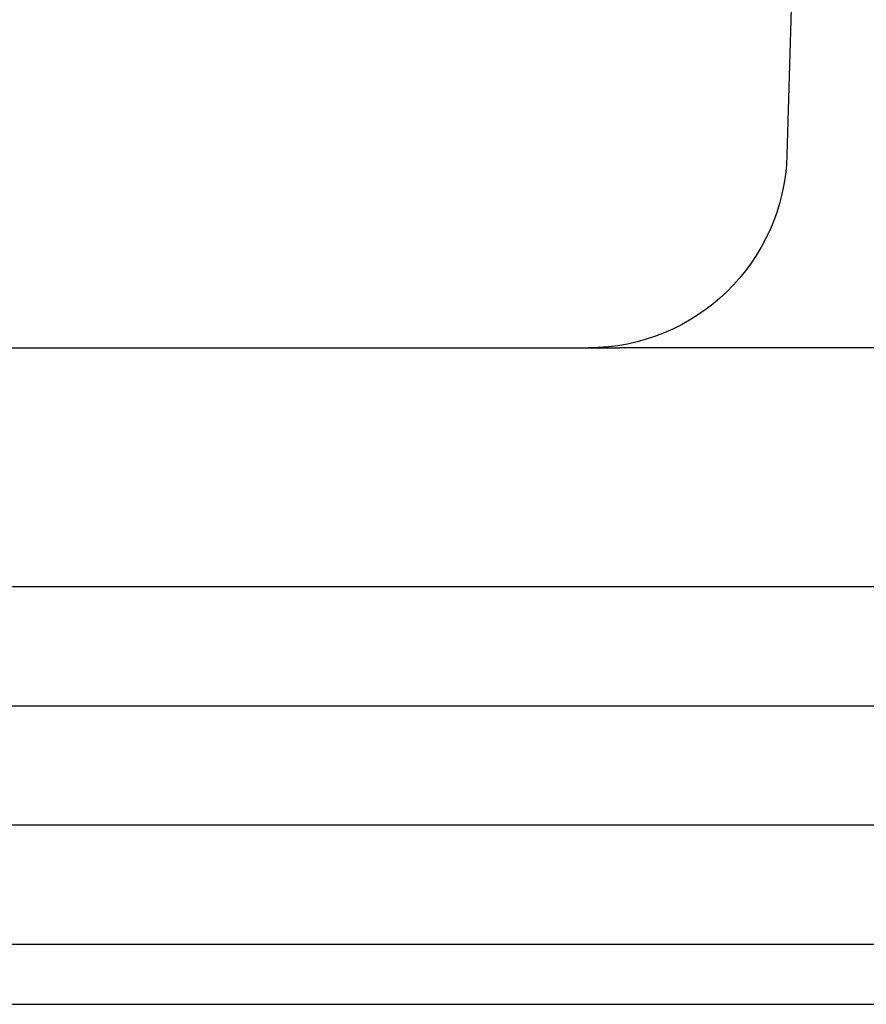
# Model space of a CAD drawing. Extents: x 0 to 785, y -435 to 119.
# Drawn here: x 623 to 644, y -2 to 23 of the extents above; entities that cross this region are included whole.
import ezdxf

# ---------------------------------------------------------------- set-up
doc = ezdxf.new("R2010")
doc.units = 0
doc.header["$LTSCALE"] = 50
doc.linetypes.add('VERDECKT', pattern=[0.375, 0.25, -0.125])
doc.layers.get('0').update_dxf_attribs({"linetype": 'CONTINUOUS'})
doc.layers.add('STEMPEL', color=3, linetype='CONTINUOUS')

# ---------------------------------------------------------------- blocks, each defined once
blk = doc.blocks.new('A$C72EEBB1F')
at = {"color": 3, "linetype": 'CONTINUOUS', "extrusion": (-2e-16, 1, -2e-16)}
for p, q in [((-7.52949, 28), (-7.76974, 19.85262)), ((-127, 15), (-11.97276, 15)), ((-109.98523, 9), (127, 9)), ((-135, 6), (135, 6)), ((135, 3), (-135, 3)), ((135, 3), (-135, 3)), ((135, 0), (-135, 0)), ((-54.7, -1.5), (54.7, -1.5))]:
    blk.add_line(p, q, dxfattribs=at)
at = {"color": 1, "linetype": 'VERDECKT', "extrusion": (-2e-16, 1, -2e-16)}
blk.add_line((-4, 15), (-11.97276, 15), dxfattribs=at)
at = {"color": 3, "linetype": 'CONTINUOUS', "extrusion": (0, -2e-16, -1)}
blk.add_arc((12.76757, 20), 5, 181.689076, 270, dxfattribs=at)

msp = doc.modelspace()

# ---------------------------------------------------------------- block references
at = {"layer": 'STEMPEL'}
msp.add_blockref('A$C72EEBB1F', (650, 0), dxfattribs=at)

doc.saveas('drawing.dxf')
